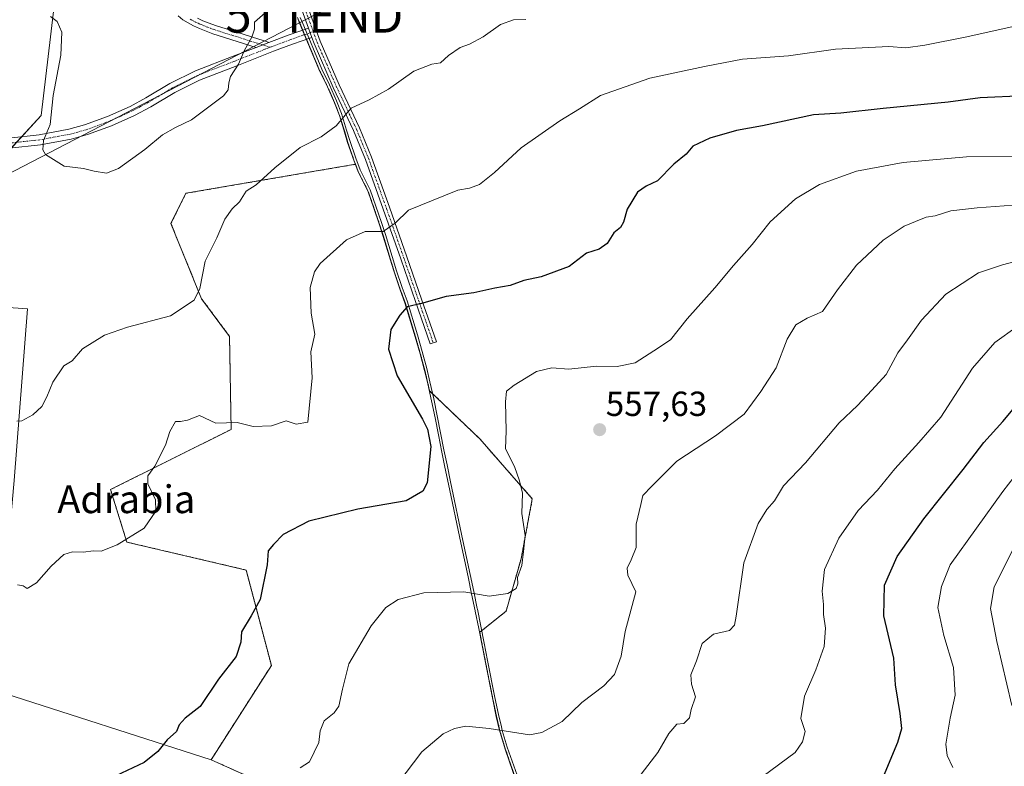
# Model space of a CAD drawing. Units: metres. Extents: x 573128 to 576568, y 4747328 to 4749679.
# Drawn here: x 574358 to 574641, y 4749004 to 4749219 of the extents above; entities that cross this region are included whole.
import ezdxf
from ezdxf.enums import TextEntityAlignment as Align

# ---------------------------------------------------------------- set-up
doc = ezdxf.new("R2010")
doc.units = ezdxf.units.M
doc.header["$MEASUREMENT"] = 0
doc.linetypes.add('TRAZO_Y_PUNTO', pattern=[1, 0.5, -0.25, 0, -0.25])
doc.linetypes.add('TRAZOS', pattern=[0.75, 0.5, -0.25])
doc.layers.get('0').update_dxf_attribs({"lineweight": 5})
for name, color, linetype, lineweight in [('Arbolado forestal', 92, 'TRAZOS', 0), ('Arbolado forestal CxS', 92, 'Continuous', 0), ('Camino', 19, 'Continuous', 0), ('Camino Cxs', 19, 'Continuous', 0), ('Camino eje', 39, 'TRAZO_Y_PUNTO', 13), ('Carátula', 7, 'Continuous', 5), ('Curva de nivel maestra', 36, 'Continuous', 30), ('Curva de nivel normal', 36, 'Continuous', 0), ('Espacio natural protegido', 2, 'Continuous', 13), ('Espacio natural protegido CxS', 2, 'Continuous', 0), ('Municipio', 9, 'Continuous', 13), ('Municipio CxS', 142, 'Continuous', 0), ('Pastizal CxS', 92, 'Continuous', 0), ('Prado', 92, 'Continuous', 0), ('Prado CxS', 92, 'Continuous', 0), ('Punto de cota en terreno', 7, 'Continuous', 0), ('Rótulo de punto de cota en terreno', 19, 'Continuous', 0), ('Tendido', 6, 'Continuous', 0), ('Texto cartográfico', 19, 'Continuous', 0), ('Torre de tendido puntual', 7, 'Continuous', 0)]:
    doc.layers.add(name, color=color, linetype=linetype, lineweight=lineweight)
doc.styles.add('Arial', font='txt', dxfattribs={"height": 0.2})

# ---------------------------------------------------------------- blocks, each defined once
blk = doc.blocks.new('*U158')
at = {"layer": 'Espacio natural protegido', "color": 2, "linetype": 'Continuous', "lineweight": 13}
blk.add_polyline3d([(574501.22, 4749000.04, 561.46), (574497.94, 4749009.49, 560.4), (574496.49, 4749014.27, 559.83), (574496.26, 4749015.25, 559.72), (574495.39, 4749018.84, 559.3), (574494.38, 4749023.74, 558.74), (574492.25, 4749034.42, 557.71), (574491.3, 4749039.33, 557.2), (574490.34, 4749044.23, 556.44), (574489.36, 4749049.14, 555.57), (574489.32, 4749049.3, 555.55), (574488.3, 4749054.19, 554.86), (574487.25, 4749059.08, 553.95), (574486.21, 4749063.97, 553.05), (574485.18, 4749068.86, 552.34), (574481.63, 4749085.72, 551.26), (574480.62, 4749090.62, 551), (574479.73, 4749094.95, 550.8), (574478.77, 4749099.86, 550.69), (574477.8, 4749104.77, 551.02), (574476.78, 4749109.66, 551.75), (574475.69, 4749114.54, 552.15), (574474.75, 4749118.39, 552.01), (574473.47, 4749123.22, 552.02), (574472.09, 4749128.03, 551.78), (574469.11, 4749137.84, 549.38), (574467.72, 4749141.63, 548.55), (574465.99, 4749146.75, 547.34), (574465.8, 4749147.37, 547.19), (574462.88, 4749156.93, 544.96), (574461.76, 4749160.34, 544.25), (574460.16, 4749165.08, 543.64), (574458.51, 4749169.79, 542.91), (574455.62, 4749175.53, 541.84), (574454.38, 4749178.85, 541.32), (574452.63, 4749183.93, 540.69), (574451.74, 4749186.92, 540.35), (574450.26, 4749191.7, 539.91), (574448.83, 4749195.36, 539.44), (574446.83, 4749199.94, 538.75), (574444.62, 4749204.44, 538.23), (574438.9, 4749218.07, 536.46), (574438.36, 4749219.34, 536.41)], dxfattribs=at)
blk = doc.blocks.new('5PATER')
at = {"layer": 'Carátula', "linetype": 'Continuous', "lineweight": 5}
h = blk.add_hatch(color=250, dxfattribs=at)
edge = h.paths.add_edge_path()
edge.add_ellipse((0, 0.01), major_axis=(-1.33, -1.34), ratio=0.999422, start_angle=0, end_angle=360)
blk = doc.blocks.new('5TTEND')
blk.add_text('5TTEND', height=10).set_placement((0, 0), align=Align.MIDDLE_CENTER)

msp = doc.modelspace()

# ---------------------------------------------------------------- linework, layer by layer
at = {"layer": 'Arbolado forestal', "color": 92, "linetype": 'TRAZOS', "lineweight": 0}
for points in [[(574454.26, 4749177.1, 541.54), (574453.81, 4749178.31, 541.34), (574452.06, 4749183.4, 540.72), (574451.17, 4749186.39, 540.35), (574449.69, 4749191.17, 539.86), (574448.26, 4749194.83, 539.43), (574446.26, 4749199.41, 538.68), (574444.05, 4749203.91, 538.19), (574440.21, 4749213.05, 536.76), (574439.65, 4749214.38, 536.65), (574439.1, 4749215.7, 536.55), (574437.79, 4749218.81, 536.31), (574437.6, 4749219.35, 536.31)], [(574412.77, 4749005.82, 551.61), (574430.08, 4749032.95, 551.36), (574422.85, 4749060.4, 549.11), (574388.52, 4749068.43, 545.01), (574383.85, 4749083.52, 544.01), (574418.52, 4749100.85, 545.19), (574418.05, 4749127.61, 541.24), (574410, 4749138.43, 540.17), (574401.19, 4749160.08, 538.33), (574405.52, 4749168.75, 538.36), (574454.26, 4749177.1, 541.54)], [(574454.26, 4749177.1, 541.54), (574455.05, 4749174.99, 541.88), (574457.94, 4749169.26, 542.94), (574459.59, 4749164.54, 543.72), (574461.19, 4749159.8, 544.31), (574462.31, 4749156.4, 545.01), (574463.76, 4749151.62, 546.12), (574465.22, 4749146.83, 547.26), (574465.42, 4749146.21, 547.41), (574467.15, 4749141.1, 548.63), (574468.54, 4749137.3, 549.41), (574471.52, 4749127.5, 551.82), (574472.9, 4749122.69, 551.99), (574474.18, 4749117.86, 551.9), (574475.12, 4749114.01, 551.99), (574475.58, 4749111.96, 551.84), (574490.05, 4749098.09, 553.46), (574505.13, 4749080.86, 555.41), (574501.9, 4749063.63, 554.88), (574497.59, 4749048.55, 555.64), (574490, 4749042.49, 556.72), (574490.72, 4749038.8, 557.26), (574491.68, 4749033.89, 557.78), (574492.66, 4749028.99, 558.19), (574492.83, 4749028.13, 558.27), (574493.81, 4749023.22, 558.83), (574494.81, 4749018.32, 559.37), (574495.92, 4749013.75, 559.91), (574497.37, 4749008.96, 560.5), (574499, 4749004.23, 560.96), (574500.65, 4748999.51, 561.58)], [(574341.98, 4748936.47, 556.5), (574378.09, 4748936.47, 558.16), (574388.21, 4748942.25, 557.76), (574401.21, 4748948.03, 557.88), (574404.1, 4748958.14, 556.47), (574414.21, 4748958.14, 557.7), (574419.99, 4748932.14, 561.64), (574437.33, 4748933.58, 562.72), (574442.9, 4748938.51, 562.62), (574443.1, 4748966.81, 559.81), (574441.66, 4748992.82, 556.45), (574412.77, 4749005.82, 551.61)]]:
    msp.add_polyline3d(points, dxfattribs=at)
at = {"layer": 'Arbolado forestal CxS', "color": 92, "linetype": 'Continuous', "lineweight": 0}
for points in [[(574500.65, 4748999.51, 561.58), (574499, 4749004.23, 560.96), (574497.37, 4749008.96, 560.5), (574495.92, 4749013.75, 559.91), (574494.81, 4749018.32, 559.37), (574493.81, 4749023.22, 558.83), (574492.83, 4749028.13, 558.27), (574492.66, 4749028.99, 558.19), (574491.68, 4749033.89, 557.78), (574490.72, 4749038.8, 557.26), (574490, 4749042.49, 556.72), (574497.59, 4749048.55, 555.64), (574501.9, 4749063.63, 554.88), (574505.13, 4749080.86, 555.41), (574490.05, 4749098.09, 553.46), (574475.58, 4749111.96, 551.84), (574475.12, 4749114.01, 551.99), (574474.18, 4749117.86, 551.9), (574472.9, 4749122.69, 551.99), (574471.52, 4749127.5, 551.82), (574468.54, 4749137.3, 549.41), (574467.15, 4749141.1, 548.63), (574465.42, 4749146.21, 547.41), (574465.22, 4749146.83, 547.26), (574463.76, 4749151.62, 546.12), (574462.31, 4749156.4, 545.01), (574461.19, 4749159.8, 544.31), (574459.59, 4749164.54, 543.72), (574457.94, 4749169.26, 542.94), (574455.05, 4749174.99, 541.88), (574454.26, 4749177.09, 541.54), (574453.81, 4749178.31, 541.34), (574452.06, 4749183.4, 540.72), (574451.17, 4749186.39, 540.35), (574449.69, 4749191.17, 539.86), (574448.26, 4749194.83, 539.43), (574446.26, 4749199.41, 538.68), (574444.05, 4749203.91, 538.19), (574437.79, 4749218.81, 536.31)], [(574441.66, 4748992.82, 556.45), (574412.77, 4749005.82, 551.61), (574430.08, 4749032.95, 551.36), (574422.85, 4749060.4, 549.11), (574388.52, 4749068.43, 545.01), (574383.85, 4749083.52, 544.01), (574418.52, 4749100.85, 545.19), (574418.06, 4749127.61, 541.24), (574410, 4749138.43, 540.17), (574401.19, 4749160.08, 538.33), (574405.52, 4749168.75, 538.36), (574454.26, 4749177.09, 541.54), (574455.05, 4749174.99, 541.88), (574457.94, 4749169.26, 542.94), (574459.59, 4749164.54, 543.72), (574461.19, 4749159.8, 544.31), (574462.31, 4749156.4, 545.01), (574463.76, 4749151.62, 546.12), (574465.22, 4749146.83, 547.26), (574465.42, 4749146.21, 547.41), (574467.15, 4749141.1, 548.63), (574468.54, 4749137.3, 549.41), (574471.52, 4749127.5, 551.82), (574472.9, 4749122.69, 551.99), (574474.18, 4749117.86, 551.9), (574475.12, 4749114.01, 551.99), (574475.58, 4749111.96, 551.84), (574490.05, 4749098.09, 553.46), (574505.13, 4749080.86, 555.41), (574501.9, 4749063.63, 554.88), (574497.59, 4749048.55, 555.64), (574490, 4749042.49, 556.72), (574490.72, 4749038.8, 557.26), (574491.68, 4749033.89, 557.78), (574492.66, 4749028.99, 558.19), (574492.83, 4749028.13, 558.27), (574493.81, 4749023.22, 558.83), (574494.81, 4749018.32, 559.37), (574495.92, 4749013.75, 559.91), (574497.37, 4749008.96, 560.5), (574499, 4749004.23, 560.96), (574500.65, 4748999.51, 561.58)]]:
    msp.add_polyline3d(points, dxfattribs=at)
at = {"layer": 'Camino', "color": 19, "linetype": 'Continuous', "lineweight": 0}
for points in [[(574440.76, 4749216.28, 536.76), (574434.57, 4749233.49, 535.71)], [(574436.33, 4749234.12, 536.03), (574444.09, 4749212.52, 537.31), (574449.59, 4749199.95, 539.09), (574455.42, 4749187.55, 540.54), (574458.88, 4749179.16, 541.66), (574464.04, 4749164.81, 544.07), (574469.05, 4749150.48, 546.86), (574473.29, 4749138.27, 549.62), (574477.53, 4749126.05, 551.98), (574475.77, 4749125.44, 551.89), (574471.53, 4749137.66, 549.64), (574467.29, 4749149.87, 546.76), (574462.28, 4749164.18, 543.83), (574457.13, 4749178.48, 541.57), (574453.71, 4749186.8, 540.49), (574447.89, 4749199.18, 538.9), (574442.36, 4749211.83, 537.11), (574441.73, 4749213.58, 536.94)], [(574425.71, 4749210.73, 535.24), (574413.24, 4749214.64, 533.58), (574411.3, 4749215.35, 533.37), (574409.37, 4749216.13, 533.09), (574407.73, 4749216.9, 532.82), (574406.12, 4749217.75, 532.55), (574404.66, 4749218.65, 532.36), (574403.28, 4749219.75, 532.17)], [(574408.83, 4749219.11, 532.92), (574410.36, 4749218.4, 533.16), (574412.18, 4749217.66, 533.42), (574414.04, 4749216.99, 533.63), (574420.2, 4749215.05, 534.3), (574426.46, 4749213.09, 535.19), (574428.64, 4749212.39, 535.48), (574429.4, 4749212.15, 535.57)], [(574429.4, 4749212.15, 535.57), (574435.21, 4749214.34, 536.09), (574440.76, 4749216.28, 536.76)], [(574440.76, 4749216.28, 536.76), (574441.73, 4749213.58, 536.94)], [(574440.76, 4749216.28, 536.76), (574441.73, 4749213.58, 536.94)], [(574441.73, 4749213.58, 536.94), (574436.19, 4749211.65, 536.25), (574430.73, 4749209.59, 535.82), (574420.11, 4749205.44, 534.87), (574409.45, 4749201.33, 533.94), (574402.32, 4749197.79, 533.53), (574395.45, 4749193.65, 533.21), (574390.73, 4749191.13, 533.06), (574384.06, 4749188.14, 533.1), (574377.22, 4749185.63, 533.47), (574372.51, 4749184.34, 534.01), (574363.68, 4749182.69, 534.99), (574354.8, 4749181.73, 535.62), (574342.95, 4749180.91, 536.16), (574331.1, 4749180.26, 536.83), (574306.88, 4749179.3, 538.35), (574293.73, 4749178.61, 538.9), (574286.01, 4749178.28, 539.04)], [(574354.54, 4749184.63, 535.82), (574363.26, 4749185.57, 535.2), (574371.86, 4749187.18, 533.47), (574376.33, 4749188.4, 533.1), (574382.96, 4749190.83, 532.88), (574389.45, 4749193.74, 532.82), (574394.01, 4749196.18, 532.91), (574400.92, 4749200.34, 533.2), (574408.28, 4749204, 533.64), (574419.06, 4749208.16, 534.64), (574425.71, 4749210.73, 535.24)], [(574425.71, 4749210.73, 535.24), (574429.4, 4749212.15, 535.57)], [(574425.71, 4749210.73, 535.24), (574429.4, 4749212.15, 535.57)]]:
    msp.add_polyline3d(points, dxfattribs=at)
at = {"layer": 'Camino Cxs', "color": 19, "linetype": 'Continuous', "lineweight": 0}
for points in [[(574436.33, 4749234.12, 536.03), (574444.09, 4749212.52, 537.31), (574449.59, 4749199.95, 539.09), (574455.42, 4749187.55, 540.54), (574458.88, 4749179.16, 541.66), (574464.04, 4749164.81, 544.07), (574469.05, 4749150.48, 546.86), (574473.29, 4749138.27, 549.62), (574477.53, 4749126.05, 551.98), (574475.77, 4749125.44, 551.89), (574471.53, 4749137.66, 549.64), (574467.29, 4749149.87, 546.76), (574462.28, 4749164.18, 543.83), (574457.13, 4749178.48, 541.57), (574453.71, 4749186.8, 540.49), (574447.89, 4749199.18, 538.9), (574442.36, 4749211.83, 537.11), (574441.73, 4749213.58, 536.94), (574441.73, 4749213.58, 536.94), (574440.76, 4749216.28, 536.76), (574434.57, 4749233.49, 535.71)], [(574408.83, 4749219.11, 532.92), (574410.36, 4749218.4, 533.16), (574412.18, 4749217.66, 533.42), (574414.04, 4749216.99, 533.63), (574420.2, 4749215.05, 534.3), (574426.46, 4749213.09, 535.19), (574428.64, 4749212.39, 535.48), (574429.4, 4749212.15, 535.57), (574429.4, 4749212.15, 535.57), (574425.71, 4749210.73, 535.24), (574413.24, 4749214.64, 533.58), (574411.3, 4749215.35, 533.37), (574409.37, 4749216.13, 533.09), (574407.73, 4749216.9, 532.82), (574406.12, 4749217.75, 532.55), (574404.66, 4749218.65, 532.36), (574403.28, 4749219.75, 532.17)], [(574354.54, 4749184.63, 535.82), (574363.26, 4749185.57, 535.2), (574371.86, 4749187.18, 533.47), (574376.33, 4749188.4, 533.1), (574382.96, 4749190.83, 532.88), (574389.45, 4749193.74, 532.82), (574394.01, 4749196.18, 532.91), (574400.92, 4749200.34, 533.2), (574408.28, 4749204, 533.64), (574419.06, 4749208.16, 534.64), (574425.71, 4749210.73, 535.24), (574425.71, 4749210.73, 535.24), (574429.4, 4749212.15, 535.57), (574435.21, 4749214.34, 536.09), (574440.76, 4749216.28, 536.76), (574441.73, 4749213.58, 536.94), (574436.19, 4749211.65, 536.25), (574430.73, 4749209.59, 535.82), (574420.11, 4749205.44, 534.87), (574409.45, 4749201.33, 533.94), (574402.32, 4749197.79, 533.53), (574395.45, 4749193.65, 533.21), (574390.73, 4749191.13, 533.06), (574384.06, 4749188.14, 533.1), (574377.22, 4749185.63, 533.47), (574372.51, 4749184.34, 534.01), (574363.68, 4749182.69, 534.99), (574354.8, 4749181.73, 535.62)]]:
    msp.add_polyline3d(points, dxfattribs=at)
at = {"layer": 'Camino eje', "color": 39, "linetype": 'TRAZO_Y_PUNTO', "lineweight": 13}
for points in [[(574373.9, 4749389.51, 526.53), (574374.74, 4749387.96, 526.61), (574375.41, 4749386.76, 526.67), (574375.95, 4749385.27, 526.72), (574376.46, 4749383.83, 526.76), (574381.95, 4749370.06, 527.27), (574384.7, 4749363.18, 527.47), (574387.45, 4749356.3, 527.88), (574392.54, 4749343.7, 528.4), (574397.62, 4749331.1, 528.91), (574402.69, 4749318.5, 529.65), (574407.77, 4749305.9, 530.46), (574417.77, 4749280.67, 532.16), (574427.62, 4749255.4, 534.15), (574435.45, 4749233.81, 535.88), (574438.55, 4749225.2, 536.47), (574442.12, 4749215.24, 536.94)], [(574406.74, 4749218.83, 532.59), (574407.55, 4749218.4, 532.72), (574408.28, 4749218.01, 532.85), (574409.05, 4749217.65, 532.98), (574409.87, 4749217.27, 533.12), (574410.83, 4749216.88, 533.27), (574411.74, 4749216.51, 533.4), (574412.67, 4749216.17, 533.5), (574413.64, 4749215.82, 533.6), (574416.75, 4749214.84, 533.93), (574419.83, 4749213.87, 534.3), (574426.09, 4749211.91, 535.21), (574427.18, 4749211.56, 535.36), (574429.75, 4749210.75, 535.68)], [(574442.12, 4749215.24, 536.94), (574441.25, 4749214.93, 536.86), (574441.18, 4749214.91, 536.85), (574435.7, 4749213, 536.18), (574430.07, 4749210.87, 535.7), (574429.75, 4749210.75, 535.68)], [(574442.12, 4749215.24, 536.94), (574443.23, 4749212.18, 537.21), (574445.99, 4749205.85, 538.31), (574448.74, 4749199.57, 539), (574454.57, 4749187.18, 540.51), (574456.3, 4749182.98, 540.95), (574458.01, 4749178.82, 541.62), (574460.59, 4749171.65, 542.86), (574463.16, 4749164.5, 543.95), (574465.67, 4749157.33, 545.21), (574468.17, 4749150.18, 546.81), (574472.41, 4749137.97, 549.63), (574476.65, 4749125.75, 551.88)], [(574429.75, 4749210.75, 535.68), (574428.22, 4749210.16, 535.55), (574422.91, 4749208.09, 535.05), (574419.59, 4749206.8, 534.75), (574408.87, 4749202.67, 533.79), (574405.19, 4749200.84, 533.56), (574401.62, 4749199.07, 533.37), (574394.73, 4749194.92, 533.06), (574392.45, 4749193.7, 532.99), (574390.09, 4749192.44, 532.94), (574383.51, 4749189.49, 533), (574376.78, 4749187.02, 533.29), (574374.42, 4749186.37, 533.5), (574372.19, 4749185.76, 533.75), (574363.47, 4749184.13, 535.04), (574354.67, 4749183.18, 535.59), (574348.75, 4749182.77, 535.88), (574342.86, 4749182.37, 536.17), (574331.03, 4749181.72, 536.87), (574306.81, 4749180.76, 538.38), (574293.66, 4749180.07, 538.78), (574289.8, 4749179.9, 538.83), (574283.28, 4749179.63, 538.9), (574282.51, 4749179.6, 538.9)]]:
    msp.add_polyline3d(points, dxfattribs=at)
at = {"layer": 'Curva de nivel maestra', "color": 36, "linetype": 'Continuous', "lineweight": 30}
for points in [[(574646.7, 4749196.75, 550), (574633.9, 4749196.17, 550), (574624.7, 4749194.95, 550), (574606.01, 4749193.13, 550), (574593.9, 4749191.81, 550), (574586.04, 4749191.32, 550), (574571.38, 4749188.2, 550), (574563.82, 4749186.79, 550), (574556.16, 4749184.65, 550), (574551.34, 4749182.34, 550), (574549.36, 4749179.98, 550), (574545.84, 4749177.14, 550), (574541.12, 4749172.35, 550), (574537.91, 4749170.83, 550), (574535.43, 4749169.07, 550), (574532.37, 4749164.23, 550), (574531.34, 4749160.4, 550), (574530.45, 4749158.92, 550), (574528.54, 4749157.39, 550), (574526.67, 4749154.27, 550), (574524.38, 4749152.69, 550), (574520.71, 4749151.51, 550), (574515.71, 4749147.72, 550), (574507.72, 4749144.73, 550), (574502.72, 4749143.65, 550), (574498.72, 4749142.19, 550), (574494.39, 4749141.44, 550), (574488.3, 4749140.17, 550), (574480.37, 4749139.02, 550), (574473.3, 4749137.07, 550), (574469.17, 4749136.1, 550), (574467.05, 4749133.68, 550), (574464.42, 4749129.58, 550), (574463.8, 4749123.91, 550), (574466.24, 4749116.23, 550), (574473.55, 4749103.83, 550), (574475.01, 4749100.94, 550), (574475.95, 4749095.94, 550), (574474.87, 4749085.5, 550), (574473.64, 4749083.06, 550), (574468.81, 4749080.29, 550), (574454.98, 4749077.86, 550), (574440.88, 4749074.49, 550), (574433.51, 4749070.62, 550), (574430.71, 4749067.78, 550), (574429.12, 4749065.87, 550), (574428.9, 4749061.92, 550), (574426.9, 4749051.92, 550), (574424.28, 4749047.26, 550), (574421.54, 4749042.63, 550), (574421.34, 4749039.6, 550), (574419.97, 4749035.53, 550), (574414.89, 4749029.01, 550), (574409.62, 4749021.16, 550), (574405.31, 4749017.79, 550), (574403.6, 4749015.89, 550), (574402.81, 4749013.92, 550), (574400.12, 4749011.59, 550), (574397.41, 4749008.18, 550), (574393.52, 4749005.06, 550), (574385.4, 4749001.2, 550)], [(574604.7, 4748997.59, 575), (574610.27, 4749010.86, 575), (574611.36, 4749014.79, 575), (574610.95, 4749019.1, 575), (574609.57, 4749027.36, 575), (574609.14, 4749035.02, 575), (574606.24, 4749047.25, 575), (574606.42, 4749056.03, 575), (574610.04, 4749064.25, 575), (574617.7, 4749075.15, 575), (574629, 4749089.34, 575), (574635.03, 4749097.05, 575), (574640.45, 4749103.08, 575), (574646.89, 4749110.74, 575)]]:
    msp.add_polyline3d(points, dxfattribs=at)
at = {"layer": 'Curva de nivel normal', "color": 36, "linetype": 'Continuous', "lineweight": 0}
for points in [[(574356.9, 4749103.18, 540), (574358.29, 4749103.32, 540), (574361.5, 4749105, 540), (574364.04, 4749107.4, 540), (574365.55, 4749110.2, 540), (574367.22, 4749114.47, 540), (574370.43, 4749119.08, 540), (574372.84, 4749120.61, 540), (574375.76, 4749124.01, 540), (574382.06, 4749127.99, 540), (574388.73, 4749130.21, 540), (574401.06, 4749133.49, 540), (574407.84, 4749138, 540), (574409.48, 4749141.38, 540), (574411, 4749149.24, 540), (574414.38, 4749155.9, 540), (574416.74, 4749161.33, 540), (574418.79, 4749164.27, 540), (574420.96, 4749166.34, 540), (574422.86, 4749169.38, 540), (574425.67, 4749171.2, 540), (574431.09, 4749176.1, 540), (574438.39, 4749181.94, 540), (574444.4, 4749185, 540), (574448.72, 4749188.17, 540), (574452.99, 4749193.25, 540), (574458.2, 4749195.68, 540), (574463.75, 4749198.66, 540), (574471.09, 4749203.92, 540), (574476.21, 4749205.9, 540), (574478.72, 4749206.25, 540), (574481.05, 4749208.34, 540), (574484.39, 4749210.72, 540), (574487.05, 4749211.66, 540), (574491, 4749213.8, 540), (574496, 4749217.3, 540), (574499.74, 4749218.62, 540), (574503.25, 4749218.76, 540)], [(574357.1, 4749056.14, 545), (574358.69, 4749055.87, 545), (574359.83, 4749055.09, 545), (574362.56, 4749056.71, 545), (574366.8, 4749061.49, 545), (574370.42, 4749064.84, 545), (574372.88, 4749065.63, 545), (574376.02, 4749065.54, 545), (574378.85, 4749065.96, 545), (574381.12, 4749065.86, 545), (574385.73, 4749067.6, 545), (574393.49, 4749072.39, 545), (574396.86, 4749077.32, 545), (574396.72, 4749080.58, 545), (574394.59, 4749085.14, 545), (574394.52, 4749087.51, 545), (574396.53, 4749090.28, 545), (574399.61, 4749096.32, 545), (574400.89, 4749100.2, 545), (574402.56, 4749103.15, 545), (574403.92, 4749103.1, 545), (574405.98, 4749103.5, 545), (574409.39, 4749104.86, 545), (574414.1, 4749102.61, 545), (574420.26, 4749102.82, 545), (574424.87, 4749101.68, 545), (574430.09, 4749101.87, 545), (574434.32, 4749103.27, 545), (574437.2, 4749102.31, 545), (574440.6, 4749102.92, 545), (574441.8, 4749115.64, 545), (574441.4, 4749123.15, 545), (574442.55, 4749128.24, 545), (574441.56, 4749134.24, 545), (574441.26, 4749141.62, 545), (574442.53, 4749146.19, 545), (574444.09, 4749148.53, 545), (574451.72, 4749155.4, 545), (574457.05, 4749157.72, 545), (574462.2, 4749157.74, 545), (574465.65, 4749160.16, 545), (574469.54, 4749163.91, 545), (574483.75, 4749169.65, 545), (574487.02, 4749170.26, 545), (574489.98, 4749171.31, 545), (574494.28, 4749174.7, 545), (574501.9, 4749181.86, 545), (574513.05, 4749189.62, 545), (574518.71, 4749193.06, 545), (574524.71, 4749196.85, 545), (574538.94, 4749201.89, 545), (574554.62, 4749205.19, 545), (574565.6, 4749207.29, 545), (574578.84, 4749208.3, 545), (574592.34, 4749210.2, 545), (574607.69, 4749210.97, 545), (574612.59, 4749210.63, 545), (574618.03, 4749211.33, 545), (574630.09, 4749213.79, 545), (574651.23, 4749218.42, 545)], [(574366.61, 4749219.56, 535), (574368.51, 4749218.2, 535), (574369.8, 4749215.05, 535), (574369.56, 4749208.44, 535), (574367.29, 4749196.9, 535), (574366.51, 4749188.57, 535), (574364.56, 4749183.9, 535), (574364.38, 4749181.23, 535), (574365.13, 4749179.88, 535), (574370.54, 4749176.52, 535), (574376.04, 4749175.9, 535), (574379.14, 4749175.14, 535), (574382.71, 4749174.55, 535), (574386.14, 4749175.85, 535), (574393.73, 4749181.31, 535), (574398.73, 4749185.58, 535), (574402.48, 4749187.69, 535), (574407.08, 4749189.92, 535), (574416.34, 4749196.81, 535), (574417.7, 4749198.55, 535), (574417.9, 4749200.53, 535), (574418.37, 4749202.39, 535), (574420.67, 4749205.9, 535), (574422.33, 4749209.92, 535), (574424.51, 4749213.66, 535), (574425.22, 4749215.92, 535), (574425.24, 4749218, 535), (574428.3, 4749220.66, 535)], [(574645.03, 4749179.35, 555), (574629.99, 4749179.22, 555), (574611.78, 4749177.6, 555), (574598.37, 4749175.09, 555), (574587.74, 4749171.25, 555), (574580.83, 4749167.15, 555), (574573.49, 4749160.5, 555), (574568.36, 4749154.04, 555), (574562.96, 4749147.99, 555), (574557.66, 4749141.54, 555), (574549.67, 4749132.65, 555), (574544.84, 4749126.58, 555), (574540.06, 4749123.48, 555), (574534.76, 4749119.98, 555), (574529.53, 4749118.96, 555), (574523.55, 4749119.06, 555), (574515.64, 4749118.21, 555), (574510.79, 4749118.54, 555), (574506.35, 4749117.5, 555), (574499.95, 4749113.58, 555), (574497.75, 4749111.81, 555), (574497.41, 4749108.78, 555), (574497.6, 4749100.45, 555), (574497.44, 4749095.3, 555), (574500.05, 4749090.14, 555), (574501.44, 4749086.08, 555), (574502.3, 4749082.48, 555), (574502.1, 4749076.68, 555), (574503.03, 4749070.35, 555), (574502.64, 4749065.7, 555), (574502.13, 4749061.72, 555), (574500.89, 4749058.29, 555), (574500.96, 4749056.41, 555), (574500.46, 4749055.07, 555), (574498.05, 4749053.63, 555), (574492.72, 4749052.86, 555), (574485.39, 4749054.09, 555), (574473.92, 4749053.86, 555), (574466.58, 4749051.96, 555), (574462.96, 4749049.59, 555), (574458.79, 4749044.3, 555), (574452.4, 4749033.44, 555), (574450.55, 4749026.08, 555), (574449.46, 4749021.26, 555), (574448.16, 4749019.3, 555), (574445.24, 4749017.06, 555), (574444.08, 4749014.11, 555), (574443.78, 4749010.82, 555), (574441.03, 4749005.26, 555), (574438.33, 4749003.51, 555)], [(574643.45, 4749165.34, 560), (574633.05, 4749164.59, 560), (574625.45, 4749163.69, 560), (574621.03, 4749162.31, 560), (574618.45, 4749161.93, 560), (574615.36, 4749160.63, 560), (574612.06, 4749159.32, 560), (574605.99, 4749155.23, 560), (574598.41, 4749148.1, 560), (574592.89, 4749140.99, 560), (574588.57, 4749134.73, 560), (574584.17, 4749132.85, 560), (574580.88, 4749130.95, 560), (574578.39, 4749126.79, 560), (574575.22, 4749118.58, 560), (574570.81, 4749111.78, 560), (574566.04, 4749105.26, 560), (574557.86, 4749099, 560), (574546.65, 4749091.71, 560), (574539.5, 4749084.56, 560), (574536.94, 4749081.82, 560), (574536.31, 4749079.24, 560), (574534.98, 4749073.58, 560), (574534.96, 4749066.92, 560), (574533.6, 4749063.31, 560), (574532.43, 4749060.94, 560), (574532.58, 4749058.89, 560), (574534.88, 4749054.09, 560), (574531.84, 4749042.73, 560), (574530.7, 4749035.66, 560), (574528.79, 4749030.34, 560), (574525.71, 4749027.04, 560), (574519.38, 4749022.26, 560), (574513.72, 4749016.8, 560), (574507.89, 4749013.7, 560), (574504.28, 4749013.01, 560), (574492.69, 4749014.82, 560), (574485.99, 4749015.46, 560), (574482.79, 4749014.78, 560), (574479.53, 4749013.24, 560), (574473.37, 4749008.13, 560), (574466.48, 4748998.96, 560)], [(574536.4, 4749001.69, 565), (574541.27, 4749007.92, 565), (574544.36, 4749013.38, 565), (574546.66, 4749016.07, 565), (574548.72, 4749016.3, 565), (574550.36, 4749017.9, 565), (574550.85, 4749020.25, 565), (574552.03, 4749023.92, 565), (574550.93, 4749027.59, 565), (574550.69, 4749030.25, 565), (574552.32, 4749034.25, 565), (574553.97, 4749039.31, 565), (574557.2, 4749041.98, 565), (574561.86, 4749042.97, 565), (574563.31, 4749044.52, 565), (574563.74, 4749047.08, 565), (574565.93, 4749062.47, 565), (574570.11, 4749073.78, 565), (574572.6, 4749077.79, 565), (574574.75, 4749080.34, 565), (574577.4, 4749084.58, 565), (574583.71, 4749091.26, 565), (574593.37, 4749102.7, 565), (574598.7, 4749107.72, 565), (574602.77, 4749112.11, 565), (574606.93, 4749116.65, 565), (574610.21, 4749122.91, 565), (574613.07, 4749126.58, 565), (574617.04, 4749132.24, 565), (574624.02, 4749139.76, 565), (574633.46, 4749145.9, 565), (574640.37, 4749148.21, 565), (574651.22, 4749151.04, 565)], [(574644.59, 4749130.48, 570), (574638.16, 4749125.85, 570), (574631.7, 4749118.43, 570), (574622.59, 4749104.37, 570), (574616.3, 4749097.08, 570), (574609.4, 4749089.48, 570), (574604.39, 4749083.38, 570), (574598.87, 4749077.49, 570), (574593.3, 4749069.58, 570), (574589.12, 4749060.59, 570), (574588.47, 4749054.32, 570), (574588.89, 4749050.52, 570), (574588.85, 4749047.65, 570), (574589.43, 4749043.71, 570), (574589.05, 4749038.41, 570), (574586.68, 4749031.71, 570), (574583.41, 4749024.11, 570), (574582.38, 4749017.67, 570), (574583.56, 4749013.94, 570), (574582.86, 4749011.02, 570), (574580.71, 4749007.89, 570), (574564.55, 4748995.9, 570)], [(574651.84, 4749097.7, 580), (574640.47, 4749083, 580), (574625.26, 4749061.92, 580), (574622.79, 4749055.69, 580), (574621.73, 4749049.59, 580), (574623.49, 4749041.61, 580), (574626.28, 4749032.35, 580), (574626.74, 4749024.36, 580), (574625.26, 4749017.75, 580), (574624.05, 4749010.27, 580), (574624.47, 4749007.02, 580), (574626.06, 4749003.62, 580)], [(574643.06, 4749021.41, 585), (574638.71, 4749039.88, 585), (574636.94, 4749049.34, 585), (574637.92, 4749055.59, 585), (574644.02, 4749067.52, 585)]]:
    msp.add_polyline3d(points, dxfattribs=at)
at = {"layer": 'Espacio natural protegido CxS', "color": 2, "linetype": 'Continuous', "lineweight": 0}
msp.add_polyline3d([(574501.22, 4749000.04, 561.46), (574497.94, 4749009.49, 560.4), (574496.49, 4749014.27, 559.83), (574496.26, 4749015.25, 559.72), (574495.39, 4749018.84, 559.3), (574494.38, 4749023.74, 558.74), (574492.25, 4749034.42, 557.71), (574491.3, 4749039.33, 557.2), (574490.34, 4749044.23, 556.44), (574489.36, 4749049.14, 555.57), (574489.32, 4749049.3, 555.55), (574488.3, 4749054.19, 554.86), (574487.25, 4749059.08, 553.95), (574486.21, 4749063.97, 553.05), (574485.18, 4749068.86, 552.34), (574481.63, 4749085.72, 551.26), (574480.62, 4749090.62, 551), (574479.73, 4749094.95, 550.8), (574478.77, 4749099.86, 550.69), (574477.8, 4749104.77, 551.02), (574476.78, 4749109.66, 551.75), (574475.69, 4749114.54, 552.15), (574474.75, 4749118.39, 552.01), (574473.47, 4749123.22, 552.02), (574472.09, 4749128.03, 551.78), (574469.11, 4749137.84, 549.38), (574467.72, 4749141.63, 548.55), (574465.99, 4749146.75, 547.34), (574465.8, 4749147.37, 547.19), (574462.88, 4749156.93, 544.96), (574461.76, 4749160.34, 544.25), (574460.16, 4749165.08, 543.64), (574458.51, 4749169.79, 542.91), (574455.62, 4749175.53, 541.84), (574454.38, 4749178.85, 541.32), (574452.63, 4749183.93, 540.69), (574451.74, 4749186.92, 540.35), (574450.26, 4749191.7, 539.91), (574448.83, 4749195.36, 539.44), (574446.83, 4749199.94, 538.75), (574444.62, 4749204.44, 538.23), (574438.9, 4749218.07, 536.46), (574438.36, 4749219.34, 536.41)], dxfattribs=at)
msp.add_polyline3d([(574501.22, 4749000.04, 561.46), (574497.94, 4749009.49, 560.4), (574496.49, 4749014.27, 559.83), (574496.26, 4749015.25, 559.72), (574495.39, 4749018.84, 559.3), (574494.38, 4749023.74, 558.74), (574492.25, 4749034.42, 557.71), (574491.3, 4749039.33, 557.2), (574490.34, 4749044.23, 556.44), (574489.36, 4749049.14, 555.57), (574489.32, 4749049.3, 555.55), (574488.3, 4749054.19, 554.86), (574487.25, 4749059.08, 553.95), (574486.21, 4749063.97, 553.05), (574485.18, 4749068.86, 552.34), (574481.63, 4749085.72, 551.26), (574480.62, 4749090.62, 551), (574479.73, 4749094.95, 550.8), (574478.77, 4749099.86, 550.69), (574477.8, 4749104.77, 551.02), (574476.78, 4749109.66, 551.75), (574475.69, 4749114.54, 552.15), (574474.75, 4749118.39, 552.01), (574473.47, 4749123.22, 552.02), (574472.09, 4749128.03, 551.78), (574469.11, 4749137.84, 549.38), (574467.72, 4749141.63, 548.55), (574465.99, 4749146.75, 547.34), (574465.8, 4749147.37, 547.19), (574462.88, 4749156.93, 544.96), (574461.76, 4749160.34, 544.25), (574460.16, 4749165.08, 543.64), (574458.51, 4749169.79, 542.91), (574455.62, 4749175.53, 541.84), (574454.38, 4749178.85, 541.32), (574452.63, 4749183.93, 540.69), (574451.74, 4749186.92, 540.35), (574450.26, 4749191.7, 539.91), (574448.83, 4749195.36, 539.44), (574446.83, 4749199.94, 538.75), (574444.62, 4749204.44, 538.23), (574438.9, 4749218.07, 536.46), (574438.36, 4749219.34, 536.41)], dxfattribs=at)
at = {"layer": 'Municipio', "color": 9, "linetype": 'Continuous', "lineweight": 13}
msp.add_polyline3d([(574437.75, 4749218.73, 536.3), (574438.29, 4749217.46, 536.39), (574444.01, 4749203.83, 538.2), (574446.21, 4749199.33, 538.68), (574448.22, 4749194.75, 539.44), (574449.65, 4749191.09, 539.86), (574451.12, 4749186.31, 540.36), (574452.01, 4749183.32, 540.72), (574453.76, 4749178.24, 541.35), (574455.01, 4749174.92, 541.89), (574457.9, 4749169.18, 542.95), (574459.55, 4749164.46, 543.73), (574461.15, 4749159.73, 544.33), (574462.26, 4749156.32, 545.02), (574465.18, 4749146.76, 547.27), (574465.37, 4749146.14, 547.42), (574467.11, 4749141.02, 548.64), (574468.49, 4749137.22, 549.42), (574471.48, 4749127.42, 551.82), (574472.86, 4749122.61, 551.98), (574474.13, 4749117.78, 551.89), (574475.08, 4749113.93, 551.98), (574476.17, 4749109.05, 551.47), (574477.18, 4749104.15, 550.73), (574478.15, 4749099.25, 550.5), (574479.12, 4749094.34, 550.65), (574480.01, 4749090.01, 550.85), (574481.02, 4749085.11, 551.12), (574484.57, 4749068.25, 552.36), (574485.59, 4749063.36, 553.15), (574486.64, 4749058.47, 554.06), (574487.69, 4749053.58, 555.01), (574488.71, 4749048.68, 555.69), (574488.74, 4749048.52, 555.71), (574489.73, 4749043.62, 556.55), (574490.68, 4749038.71, 557.27), (574491.64, 4749033.81, 557.79), (574493.77, 4749023.13, 558.84), (574494.77, 4749018.23, 559.38), (574495.64, 4749014.64, 559.82), (574495.88, 4749013.66, 559.93), (574497.33, 4749008.88, 560.51), (574500.61, 4748999.42, 561.6)], dxfattribs=at)
msp.add_polyline3d([(574437.75, 4749218.73, 536.3), (574438.29, 4749217.46, 536.39), (574444.01, 4749203.83, 538.2), (574446.21, 4749199.33, 538.68), (574448.22, 4749194.75, 539.44), (574449.65, 4749191.09, 539.86), (574451.12, 4749186.31, 540.36), (574452.01, 4749183.32, 540.72), (574453.76, 4749178.24, 541.35), (574455.01, 4749174.92, 541.89), (574457.9, 4749169.18, 542.95), (574459.55, 4749164.46, 543.73), (574461.15, 4749159.73, 544.33), (574462.26, 4749156.32, 545.02), (574465.18, 4749146.76, 547.27), (574465.37, 4749146.14, 547.42), (574467.11, 4749141.02, 548.64), (574468.49, 4749137.22, 549.42), (574471.48, 4749127.42, 551.82), (574472.86, 4749122.61, 551.98), (574474.13, 4749117.78, 551.89), (574475.08, 4749113.93, 551.98), (574476.17, 4749109.05, 551.47), (574477.18, 4749104.15, 550.73), (574478.15, 4749099.25, 550.5), (574479.12, 4749094.34, 550.65), (574480.01, 4749090.01, 550.85), (574481.02, 4749085.11, 551.12), (574484.57, 4749068.25, 552.36), (574485.59, 4749063.36, 553.15), (574486.64, 4749058.47, 554.06), (574487.69, 4749053.58, 555.01), (574488.71, 4749048.68, 555.69), (574488.74, 4749048.52, 555.71), (574489.73, 4749043.62, 556.55), (574490.68, 4749038.71, 557.27), (574491.64, 4749033.81, 557.79), (574493.77, 4749023.13, 558.84), (574494.77, 4749018.23, 559.38), (574495.64, 4749014.64, 559.82), (574495.88, 4749013.66, 559.93), (574497.33, 4749008.88, 560.51), (574500.61, 4748999.42, 561.6)], dxfattribs=at)
at = {"layer": 'Municipio CxS', "color": 142, "linetype": 'Continuous', "lineweight": 0}
for points in [[(574437.75, 4749218.73, 536.3), (574438.29, 4749217.46, 536.39), (574444.01, 4749203.83, 538.2), (574446.21, 4749199.33, 538.68), (574448.22, 4749194.75, 539.44), (574449.65, 4749191.09, 539.86), (574451.12, 4749186.31, 540.36), (574452.01, 4749183.32, 540.72), (574453.76, 4749178.24, 541.35), (574455.01, 4749174.92, 541.89), (574457.9, 4749169.18, 542.95), (574459.55, 4749164.46, 543.73), (574461.15, 4749159.73, 544.33), (574462.26, 4749156.32, 545.02), (574465.18, 4749146.76, 547.27), (574465.37, 4749146.14, 547.42), (574467.11, 4749141.02, 548.64), (574468.49, 4749137.22, 549.42), (574471.48, 4749127.42, 551.82), (574472.86, 4749122.61, 551.98), (574474.13, 4749117.78, 551.89), (574475.08, 4749113.93, 551.98), (574476.17, 4749109.05, 551.47), (574477.18, 4749104.15, 550.73), (574478.15, 4749099.25, 550.5), (574479.12, 4749094.34, 550.65), (574480.01, 4749090.01, 550.85), (574481.02, 4749085.11, 551.12), (574484.57, 4749068.25, 552.36), (574485.59, 4749063.36, 553.15), (574486.64, 4749058.47, 554.06), (574487.69, 4749053.58, 555.01), (574488.71, 4749048.68, 555.69), (574488.74, 4749048.52, 555.71), (574489.73, 4749043.62, 556.55), (574490.68, 4749038.71, 557.27), (574491.64, 4749033.81, 557.79), (574493.77, 4749023.13, 558.84), (574494.77, 4749018.23, 559.38), (574495.64, 4749014.64, 559.82), (574495.88, 4749013.66, 559.93), (574497.33, 4749008.88, 560.51), (574500.61, 4748999.42, 561.6)], [(574500.61, 4748999.42, 561.6), (574497.33, 4749008.88, 560.51), (574495.88, 4749013.66, 559.93), (574495.64, 4749014.64, 559.82), (574494.77, 4749018.23, 559.38), (574493.77, 4749023.13, 558.84), (574491.64, 4749033.81, 557.79), (574490.68, 4749038.71, 557.27), (574489.73, 4749043.62, 556.55), (574488.74, 4749048.52, 555.71), (574488.71, 4749048.68, 555.69), (574487.69, 4749053.58, 555.01), (574486.64, 4749058.47, 554.06), (574485.59, 4749063.36, 553.15), (574484.57, 4749068.25, 552.36), (574481.02, 4749085.11, 551.12), (574480.01, 4749090.01, 550.85), (574479.12, 4749094.34, 550.65), (574478.15, 4749099.25, 550.5), (574477.18, 4749104.15, 550.73), (574476.17, 4749109.05, 551.47), (574475.08, 4749113.93, 551.98), (574474.13, 4749117.78, 551.89), (574472.86, 4749122.61, 551.98), (574471.48, 4749127.42, 551.82), (574468.49, 4749137.22, 549.42), (574467.11, 4749141.02, 548.64), (574465.37, 4749146.14, 547.42), (574465.18, 4749146.76, 547.27), (574462.26, 4749156.32, 545.02), (574461.15, 4749159.73, 544.33), (574459.55, 4749164.46, 543.73), (574457.9, 4749169.18, 542.95), (574455.01, 4749174.92, 541.89), (574453.76, 4749178.24, 541.35), (574452.01, 4749183.32, 540.72), (574451.12, 4749186.31, 540.36), (574449.65, 4749191.09, 539.86), (574448.22, 4749194.75, 539.44), (574446.21, 4749199.33, 538.68), (574444.01, 4749203.83, 538.2), (574438.29, 4749217.46, 536.39), (574437.75, 4749218.73, 536.3)], [(574437.75, 4749218.73, 536.3), (574438.29, 4749217.46, 536.39), (574444.01, 4749203.83, 538.2), (574446.21, 4749199.33, 538.68), (574448.22, 4749194.75, 539.44), (574449.65, 4749191.09, 539.86), (574451.12, 4749186.31, 540.36), (574452.01, 4749183.32, 540.72), (574453.76, 4749178.24, 541.35), (574455.01, 4749174.92, 541.89), (574457.9, 4749169.18, 542.95), (574459.55, 4749164.46, 543.73), (574461.15, 4749159.72, 544.33), (574462.26, 4749156.32, 545.02), (574465.18, 4749146.76, 547.27), (574465.37, 4749146.14, 547.42), (574467.11, 4749141.02, 548.64), (574468.49, 4749137.22, 549.42), (574471.48, 4749127.42, 551.82), (574472.86, 4749122.61, 551.98), (574474.13, 4749117.78, 551.89), (574475.08, 4749113.93, 551.98), (574476.17, 4749109.05, 551.47), (574477.18, 4749104.15, 550.73), (574478.15, 4749099.25, 550.5), (574479.12, 4749094.34, 550.65), (574480.01, 4749090.01, 550.85), (574481.02, 4749085.11, 551.12), (574484.57, 4749068.25, 552.36), (574485.59, 4749063.36, 553.15), (574486.64, 4749058.47, 554.06), (574487.69, 4749053.58, 555.01), (574488.71, 4749048.68, 555.69), (574488.74, 4749048.52, 555.71), (574489.73, 4749043.62, 556.55), (574490.68, 4749038.71, 557.27), (574491.64, 4749033.81, 557.79), (574493.77, 4749023.13, 558.84), (574494.77, 4749018.23, 559.38), (574495.64, 4749014.64, 559.82), (574495.88, 4749013.66, 559.93), (574497.33, 4749008.88, 560.51), (574500.61, 4748999.42, 561.6)], [(574500.61, 4748999.42, 561.6), (574497.33, 4749008.88, 560.51), (574495.88, 4749013.66, 559.93), (574495.64, 4749014.64, 559.82), (574494.77, 4749018.23, 559.38), (574493.77, 4749023.13, 558.84), (574491.64, 4749033.81, 557.79), (574490.68, 4749038.71, 557.27), (574489.73, 4749043.62, 556.55), (574488.74, 4749048.52, 555.71), (574488.71, 4749048.68, 555.69), (574487.69, 4749053.58, 555.01), (574486.64, 4749058.47, 554.06), (574485.59, 4749063.36, 553.15), (574484.57, 4749068.25, 552.36), (574481.02, 4749085.11, 551.12), (574480.01, 4749090.01, 550.85), (574479.12, 4749094.34, 550.65), (574478.15, 4749099.25, 550.5), (574477.18, 4749104.15, 550.73), (574476.17, 4749109.05, 551.47), (574475.08, 4749113.93, 551.98), (574474.13, 4749117.78, 551.89), (574472.86, 4749122.61, 551.98), (574471.48, 4749127.42, 551.82), (574468.49, 4749137.22, 549.42), (574467.11, 4749141.02, 548.64), (574465.37, 4749146.14, 547.42), (574465.18, 4749146.76, 547.27), (574462.26, 4749156.32, 545.02), (574461.15, 4749159.72, 544.33), (574459.55, 4749164.46, 543.73), (574457.9, 4749169.18, 542.95), (574455.01, 4749174.92, 541.89), (574453.76, 4749178.24, 541.35), (574452.01, 4749183.32, 540.72), (574451.12, 4749186.31, 540.36), (574449.65, 4749191.09, 539.86), (574448.22, 4749194.75, 539.44), (574446.21, 4749199.33, 538.68), (574444.01, 4749203.83, 538.2), (574438.29, 4749217.46, 536.39), (574437.75, 4749218.73, 536.3)]]:
    msp.add_polyline3d(points, dxfattribs=at)
at = {"layer": 'Pastizal CxS', "color": 92, "linetype": 'Continuous', "lineweight": 0}
for points in [[(574250.51, 4749355.52, 519), (574265.39, 4749314.67, 524.42), (574297.17, 4749300.22, 525.7), (574369.4, 4749238.1, 532.05), (574363.86, 4749191.1, 535.79), (574358.27, 4749185.03, 535.61), (574356.78, 4749183.41, 535.48), (574355.28, 4749181.78, 535.59), (574350.77, 4749176.88, 536.07), (574286.63, 4749176.34, 539.14), (574286.73, 4749173.81, 539.27), (574287.06, 4749165.45, 539.83), (574287.77, 4749147.13, 541.11), (574288.11, 4749146.92, 541.12), (574289.49, 4749146.08, 541.18), (574299.97, 4749139.73, 541.93), (574359.94, 4749135.49, 536.9), (574356.15, 4749086.11, 542.26), (574350.87, 4749028.46, 547.96), (574350.74, 4749027.1, 548.07), (574350.62, 4749025.74, 548.18), (574350.62, 4749025.73, 548.18), (574412.77, 4749005.82, 551.61)], [(574350.77, 4749176.88, 536.07), (574363.86, 4749191.1, 535.79), (574369.4, 4749238.1, 532.05)], [(574437.79, 4749218.81, 536.31), (574444.05, 4749203.91, 538.19), (574446.26, 4749199.41, 538.68), (574448.26, 4749194.83, 539.43), (574449.69, 4749191.17, 539.86), (574451.17, 4749186.39, 540.35), (574452.06, 4749183.4, 540.72), (574453.81, 4749178.31, 541.34), (574454.26, 4749177.09, 541.54), (574405.52, 4749168.75, 538.36), (574401.19, 4749160.08, 538.33), (574410, 4749138.43, 540.17), (574418.06, 4749127.61, 541.24), (574418.52, 4749100.85, 545.19), (574383.85, 4749083.52, 544.01), (574388.52, 4749068.43, 545.01), (574422.85, 4749060.4, 549.11), (574430.08, 4749032.95, 551.36), (574412.77, 4749005.82, 551.61), (574350.62, 4749025.73, 548.18)], [(574454.26, 4749177.1, 541.54), (574453.81, 4749178.31, 541.34), (574452.06, 4749183.4, 540.72), (574451.17, 4749186.39, 540.35), (574449.69, 4749191.17, 539.86), (574448.26, 4749194.83, 539.43), (574446.26, 4749199.41, 538.68), (574444.05, 4749203.91, 538.19), (574440.21, 4749213.05, 536.76), (574439.65, 4749214.38, 536.65), (574439.1, 4749215.7, 536.55), (574437.79, 4749218.81, 536.31), (574437.6, 4749219.35, 536.31)], [(574412.77, 4749005.82, 551.61), (574430.08, 4749032.95, 551.36), (574422.85, 4749060.4, 549.11), (574388.52, 4749068.43, 545.01), (574383.85, 4749083.52, 544.01), (574418.52, 4749100.85, 545.19), (574418.05, 4749127.61, 541.24), (574410, 4749138.43, 540.17), (574401.19, 4749160.08, 538.33), (574405.52, 4749168.75, 538.36), (574454.26, 4749177.1, 541.54)], [(574356.15, 4749086.11, 542.26), (574359.94, 4749135.49, 536.9), (574299.97, 4749139.73, 541.93)]]:
    msp.add_polyline3d(points, dxfattribs=at)
at = {"layer": 'Prado', "color": 92, "linetype": 'Continuous', "lineweight": 0}
for points in [[(574250.51, 4749355.52, 519), (574265.39, 4749314.67, 524.42), (574297.17, 4749300.22, 525.7), (574369.4, 4749238.1, 532.05), (574363.86, 4749191.1, 535.79), (574358.27, 4749185.03, 535.61), (574356.78, 4749183.41, 535.48), (574355.28, 4749181.78, 535.59), (574350.77, 4749176.88, 536.07), (574286.63, 4749176.34, 539.14), (574286.73, 4749173.81, 539.27), (574287.06, 4749165.45, 539.83), (574287.77, 4749147.13, 541.11), (574288.11, 4749146.92, 541.12), (574289.49, 4749146.08, 541.18), (574299.97, 4749139.73, 541.93), (574359.94, 4749135.49, 536.9), (574356.15, 4749086.11, 542.26), (574350.87, 4749028.46, 547.96), (574350.74, 4749027.1, 548.07), (574350.62, 4749025.74, 548.18), (574350.62, 4749025.73, 548.18), (574412.77, 4749005.82, 551.61)], [(574341.98, 4748936.47, 556.5), (574378.09, 4748936.47, 558.16), (574388.21, 4748942.25, 557.76), (574401.21, 4748948.03, 557.88), (574404.1, 4748958.14, 556.47), (574414.21, 4748958.14, 557.7), (574419.99, 4748932.14, 561.64), (574437.33, 4748933.58, 562.72), (574442.9, 4748938.51, 562.62), (574443.1, 4748966.81, 559.81), (574441.66, 4748992.82, 556.45), (574412.77, 4749005.82, 551.61)]]:
    msp.add_polyline3d(points, dxfattribs=at)
at = {"layer": 'Prado CxS', "color": 92, "linetype": 'Continuous', "lineweight": 0}
for points in [[(574369.4, 4749238.1, 532.05), (574363.86, 4749191.1, 535.79), (574350.77, 4749176.88, 536.07)], [(574299.97, 4749139.73, 541.93), (574359.94, 4749135.49, 536.9), (574356.15, 4749086.11, 542.26)], [(574350.62, 4749025.73, 548.18), (574412.77, 4749005.82, 551.61), (574412.77, 4749005.82, 551.61), (574441.66, 4748992.82, 556.45), (574443.1, 4748966.81, 559.82), (574442.9, 4748938.51, 562.62), (574437.33, 4748933.58, 562.72), (574419.99, 4748932.14, 561.64), (574414.21, 4748958.14, 557.7), (574404.1, 4748958.14, 556.47), (574401.21, 4748948.03, 557.88), (574388.21, 4748942.25, 557.76), (574378.09, 4748936.47, 558.16), (574341.98, 4748936.47, 556.5)]]:
    msp.add_polyline3d(points, dxfattribs=at)
at = {"layer": 'Tendido', "color": 6, "linetype": 'Continuous', "lineweight": 0}
msp.add_polyline3d([(573151.09, 4748646.05, 573.2), (573168.13, 4748654.41, 573.72), (573345.73, 4748742.05, 603.2), (573501.03, 4748791.38, 598.28), (573697.15, 4748857.2, 592.96), (573837.19, 4748907.42, 577.56), (574046.82, 4749014.51, 581.12), (574225.8, 4749107.51, 547.87), (574442.43, 4749219.96, 536.84), (574619.7, 4749311.9, 533.33), (574791.02, 4749400.87, 515.79), (574956.38, 4749485.53, 519.35), (575194.18, 4749533.16, 520.68), (575432.3, 4749581.11, 526.46), (575592.04, 4749613.19, 525.57), (575751.79, 4749633.04, 524.76), (576008.1, 4749666.11, 520.65), (576064.74, 4749673.31, 520.04)], dxfattribs=at)

# ---------------------------------------------------------------- block references
at = {"layer": 'Espacio natural protegido', "color": 2, "linetype": 'Continuous', "lineweight": 13}
msp.add_blockref('*U158', (0, 0), dxfattribs=at)
at = {"layer": 'Punto de cota en terreno', "linetype": 'Continuous', "lineweight": 0}
msp.add_blockref('5PATER', (574524.5, 4749100.76, 557.63), dxfattribs=at)
at = {"layer": 'Torre de tendido puntual', "linetype": 'Continuous', "lineweight": 0}
msp.add_blockref('5TTEND', (574442.43, 4749219.96, 536.72), dxfattribs=at)

# ---------------------------------------------------------------- texts
at = {"layer": 'Rótulo de punto de cota en terreno', "color": 19, "linetype": 'Continuous', "lineweight": 0, "style": 'Arial'}
msp.add_text('557,63', height=7, dxfattribs=at).set_placement((574526.26, 4749102.52), align=Align.BOTTOM_LEFT)
at = {"layer": 'Texto cartográfico', "color": 19, "linetype": 'Continuous', "lineweight": 0, "style": 'Arial'}
msp.add_text('Adrabia', height=8, dxfattribs=at).set_placement((574388.36, 4749080.75), align=Align.MIDDLE_CENTER)

doc.saveas('drawing.dxf')
